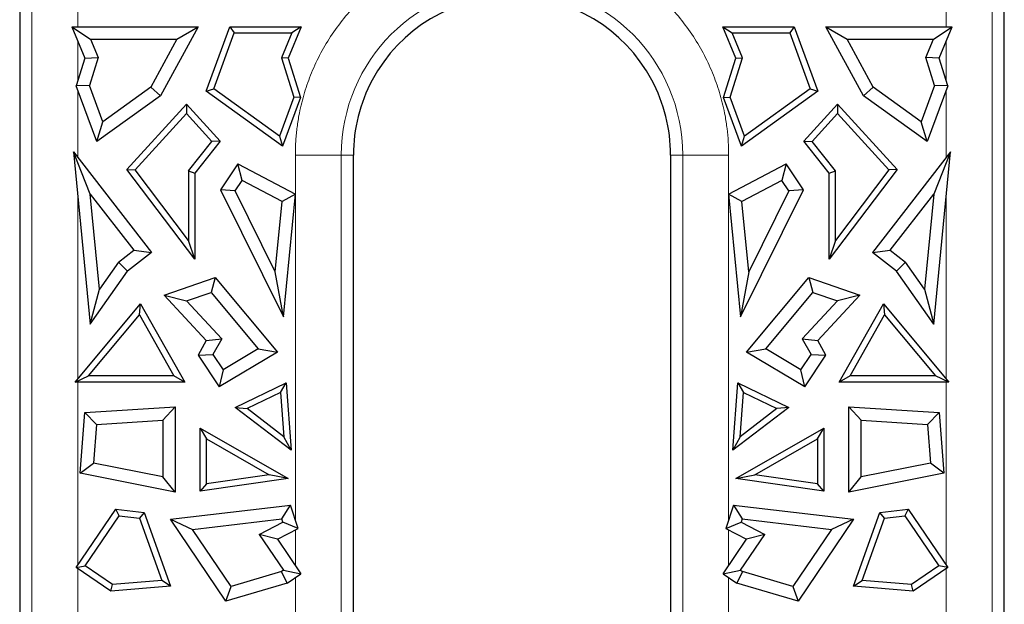
# Model space of a CAD drawing. Units: millimetres. Extents: x 0 to 420, y 0 to 297.
# Drawn here: x 289 to 310, y 151 to 163 of the extents above; entities that cross this region are included whole.
import ezdxf

# ---------------------------------------------------------------- set-up
doc = ezdxf.new("R2010")
doc.units = ezdxf.units.MM

msp = doc.modelspace()

# ---------------------------------------------------------------- linework, layer by layer
at = {"color": 7, "linetype": 'Continuous', "lineweight": 25}
for p, q in [((289.4304, 163.8129), (289.4304, 149.2375)), ((310.3804, 149.2375), (310.3804, 163.8129)), ((290.5394, 162.8433), (290.8159, 162.1728)), ((290.5394, 162.8433), (290.9398, 162.5753)), ((290.5394, 162.8433), (293.2254, 162.8433)), ((293.2254, 162.8433), (292.4256, 161.3755)), ((292.7742, 162.5753), (293.2254, 162.8433)), ((293.398, 161.4745), (293.9026, 162.8433)), ((293.9026, 162.8433), (293.996, 162.7093)), ((293.9026, 162.8433), (295.4213, 162.8433)), ((295.4213, 162.8433), (295.1448, 162.1728)), ((295.4213, 162.8433), (295.2212, 162.7093)), ((304.3894, 162.8433), (304.5896, 162.7093)), ((304.3894, 162.8433), (305.9082, 162.8433)), ((304.6659, 162.1728), (304.3894, 162.8433)), ((305.9082, 162.8433), (305.8148, 162.7093)), ((305.9082, 162.8433), (306.4127, 161.4745)), ((306.5854, 162.8433), (307.0365, 162.5753)), ((306.5854, 162.8433), (309.2713, 162.8433)), ((307.3851, 161.3755), (306.5854, 162.8433)), ((308.871, 162.5753), (309.2713, 162.8433)), ((308.9948, 162.1728), (309.2713, 162.8433)), ((290.9398, 162.5753), (291.1003, 162.186)), ((290.9398, 162.5753), (292.7742, 162.5753)), ((292.7742, 162.5753), (292.2194, 161.5572)), ((293.5589, 161.5236), (293.996, 162.7093)), ((293.996, 162.7093), (295.2212, 162.7093)), ((295.2212, 162.7093), (295.0026, 162.1794)), ((304.5896, 162.7093), (305.8148, 162.7093)), ((304.8081, 162.1794), (304.5896, 162.7093)), ((305.8148, 162.7093), (306.2519, 161.5236)), ((307.0365, 162.5753), (308.871, 162.5753)), ((307.5913, 161.5572), (307.0365, 162.5753)), ((308.7104, 162.186), (308.871, 162.5753)), ((290.8159, 162.1728), (290.6338, 161.5816)), ((290.8159, 162.1728), (291.1003, 162.186)), ((291.1003, 162.186), (290.9166, 161.5893)), ((295.0026, 162.1794), (295.2609, 161.3408)), ((295.1448, 162.1728), (295.0026, 162.1794)), ((295.1448, 162.1728), (295.4022, 161.337)), ((304.4085, 161.337), (304.6659, 162.1728)), ((304.5499, 161.3408), (304.8081, 162.1794)), ((304.6659, 162.1728), (304.8081, 162.1794)), ((308.9948, 162.1728), (308.7104, 162.186)), ((308.8942, 161.5893), (308.7104, 162.186)), ((309.1769, 161.5816), (308.9948, 162.1728)), ((290.9166, 161.5893), (290.6338, 161.5816)), ((291.0704, 160.3973), (290.6338, 161.5816)), ((291.1997, 160.8212), (290.9166, 161.5893)), ((292.2194, 161.5572), (291.1997, 160.8212)), ((292.4256, 161.3755), (292.2194, 161.5572)), ((307.5913, 161.5572), (307.3851, 161.3755)), ((308.611, 160.8212), (307.5913, 161.5572)), ((308.8942, 161.5893), (308.611, 160.8212)), ((309.1769, 161.5816), (308.7404, 160.3973)), ((309.1769, 161.5816), (308.8942, 161.5893)), ((292.4256, 161.3755), (291.0704, 160.3973)), ((293.398, 161.4745), (293.5589, 161.5236)), ((295.0211, 160.303), (293.398, 161.4745)), ((294.9564, 160.5149), (293.5589, 161.5236)), ((295.2609, 161.3408), (294.9564, 160.5149)), ((295.4022, 161.337), (295.0211, 160.303)), ((295.4022, 161.337), (295.2609, 161.3408)), ((304.4085, 161.337), (304.5499, 161.3408)), ((304.7897, 160.303), (304.4085, 161.337)), ((304.8543, 160.5149), (304.5499, 161.3408)), ((306.4127, 161.4745), (304.7897, 160.303)), ((306.2519, 161.5236), (304.8543, 160.5149)), ((306.2519, 161.5236), (306.4127, 161.4745)), ((308.7404, 160.3973), (307.3851, 161.3755)), ((291.7114, 159.8019), (292.9804, 161.1919)), ((292.9804, 161.1919), (292.9804, 160.9932)), ((292.9804, 161.1919), (293.6978, 160.4061)), ((306.113, 160.4061), (306.8304, 161.1919)), ((306.8304, 161.1919), (306.8304, 160.9932)), ((306.8304, 161.1919), (308.0993, 159.8019)), ((291.8856, 159.7939), (292.9804, 160.9932)), ((293.5216, 160.4003), (292.9804, 160.9932)), ((306.2892, 160.4003), (306.8304, 160.9932)), ((306.8304, 160.9932), (307.9252, 159.7939)), ((291.0704, 160.3973), (291.1997, 160.8212)), ((308.7404, 160.3973), (308.611, 160.8212)), ((294.9564, 160.5149), (295.0211, 160.303)), ((304.7897, 160.303), (304.8543, 160.5149)), ((293.0223, 159.7763), (293.5216, 160.4003)), ((293.6978, 160.4061), (293.1562, 159.7293)), ((293.6978, 160.4061), (293.5216, 160.4003)), ((306.113, 160.4061), (306.2892, 160.4003)), ((306.6545, 159.7293), (306.113, 160.4061)), ((306.7885, 159.7763), (306.2892, 160.4003)), ((290.9331, 159.2803), (290.5773, 160.1784)), ((290.5773, 160.1784), (292.2338, 158.0366)), ((290.5773, 160.1784), (290.9308, 156.5136)), ((296.5304, 149.2375), (296.5304, 160.1129)), ((303.2804, 160.1129), (303.2804, 149.2375)), ((309.2334, 160.1784), (307.577, 158.0366)), ((309.2334, 160.1784), (308.8776, 159.2803)), ((308.88, 156.5136), (309.2334, 160.1784)), ((294.072, 159.9214), (293.7028, 159.3716)), ((294.1605, 159.5726), (294.072, 159.9214)), ((294.072, 159.9214), (295.2968, 159.2803)), ((304.5139, 159.2803), (305.7387, 159.9214)), ((305.7387, 159.9214), (305.6502, 159.5726)), ((306.108, 159.3716), (305.7387, 159.9214)), ((291.7114, 159.8019), (291.8856, 159.7939)), ((293.1562, 157.8945), (291.7114, 159.8019)), ((293.0223, 158.2933), (291.8856, 159.7939)), ((293.0223, 159.7763), (293.0223, 158.2933)), ((293.0223, 159.7763), (293.1562, 159.7293)), ((293.1562, 159.7293), (293.1562, 157.8945)), ((308.0993, 159.8019), (306.6545, 157.8945)), ((306.6545, 159.7293), (306.7885, 159.7763)), ((306.6545, 157.8945), (306.6545, 159.7293)), ((307.9252, 159.7939), (306.7885, 158.2933)), ((306.7885, 158.2933), (306.7885, 159.7763)), ((308.0993, 159.8019), (307.9252, 159.7939)), ((294.0119, 159.3514), (294.1605, 159.5726)), ((295.0128, 159.1265), (294.1605, 159.5726)), ((305.6502, 159.5726), (304.798, 159.1265)), ((305.7988, 159.3514), (305.6502, 159.5726)), ((290.9331, 159.2803), (291.8579, 158.0846)), ((291.128, 157.2596), (290.9331, 159.2803)), ((294.0119, 159.3514), (293.7028, 159.3716)), ((293.7028, 159.3716), (295.0448, 156.6671)), ((294.8681, 157.626), (294.0119, 159.3514)), ((295.2968, 159.2803), (295.0128, 159.1265)), ((295.0448, 156.6671), (295.2968, 159.2803)), ((304.798, 159.1265), (304.5139, 159.2803)), ((304.5139, 159.2803), (304.766, 156.6671)), ((304.766, 156.6671), (306.108, 159.3716)), ((305.7988, 159.3514), (304.9427, 157.626)), ((306.108, 159.3716), (305.7988, 159.3514)), ((307.9529, 158.0846), (308.8776, 159.2803)), ((308.8776, 159.2803), (308.6827, 157.2596)), ((294.8681, 157.626), (295.0128, 159.1265)), ((304.9427, 157.626), (304.798, 159.1265)), ((293.1562, 157.8945), (293.0223, 158.2933)), ((306.7885, 158.2933), (306.6545, 157.8945)), ((291.5303, 157.8313), (291.8579, 158.0846)), ((292.2338, 158.0366), (291.7262, 157.6441)), ((291.8579, 158.0846), (292.2338, 158.0366)), ((307.577, 158.0366), (307.9529, 158.0846)), ((308.0845, 157.6441), (307.577, 158.0366)), ((307.9529, 158.0846), (308.2804, 157.8313)), ((291.5303, 157.8313), (291.128, 157.2596)), ((291.7262, 157.6441), (291.5303, 157.8313)), ((308.2804, 157.8313), (308.0845, 157.6441)), ((308.6827, 157.2596), (308.2804, 157.8313)), ((290.9308, 156.5136), (291.7262, 157.6441)), ((295.0448, 156.6671), (294.8681, 157.626)), ((304.9427, 157.626), (304.766, 156.6671)), ((308.88, 156.5136), (308.0845, 157.6441)), ((292.5068, 157.1317), (293.593, 157.5037)), ((293.593, 157.5037), (293.5053, 157.1904)), ((293.593, 157.5037), (294.9144, 155.9194)), ((304.8964, 155.9194), (306.2178, 157.5037)), ((306.2178, 157.5037), (306.3054, 157.1904)), ((306.2178, 157.5037), (307.3039, 157.1317)), ((290.9308, 156.5136), (291.128, 157.2596)), ((292.5068, 157.1317), (292.9822, 157.0113)), ((293.4, 156.1625), (292.5068, 157.1317)), ((292.9822, 157.0113), (293.5053, 157.1904)), ((293.5053, 157.1904), (294.5075, 155.9888)), ((305.3032, 155.9888), (306.3054, 157.1904)), ((306.3054, 157.1904), (306.8286, 157.0113)), ((307.3039, 157.1317), (306.4108, 156.1625)), ((307.3039, 157.1317), (306.8286, 157.0113)), ((308.6827, 157.2596), (308.88, 156.5136)), ((290.6116, 155.277), (292.0015, 156.9433)), ((291.9801, 156.7085), (292.0015, 156.9433)), ((292.0015, 156.9433), (292.9413, 155.277)), ((293.7292, 156.2007), (292.9822, 157.0113)), ((306.8286, 157.0113), (306.0816, 156.2007)), ((306.8694, 155.277), (307.8092, 156.9433)), ((307.8092, 156.9433), (307.8306, 156.7085)), ((307.8092, 156.9433), (309.1991, 155.277)), ((290.8978, 155.4109), (291.9801, 156.7085)), ((291.9801, 156.7085), (292.712, 155.4109)), ((307.0988, 155.4109), (307.8306, 156.7085)), ((307.8306, 156.7085), (308.9129, 155.4109)), ((293.4, 156.1625), (293.2244, 155.8512)), ((293.4, 156.1625), (293.7292, 156.2007)), ((293.7292, 156.2007), (293.5394, 155.8642)), ((306.0816, 156.2007), (306.2714, 155.8642)), ((306.0816, 156.2007), (306.4108, 156.1625)), ((306.5863, 155.8512), (306.4108, 156.1625)), ((294.9144, 155.9194), (293.6779, 155.1824)), ((294.5075, 155.9888), (293.7578, 155.542)), ((294.5075, 155.9888), (294.9144, 155.9194)), ((304.8964, 155.9194), (305.3032, 155.9888)), ((306.1329, 155.1824), (304.8964, 155.9194)), ((306.0529, 155.542), (305.3032, 155.9888)), ((293.2244, 155.8512), (293.5394, 155.8642)), ((293.2244, 155.8512), (293.6779, 155.1824)), ((293.5394, 155.8642), (293.7578, 155.542)), ((306.0529, 155.542), (306.2714, 155.8642)), ((306.1329, 155.1824), (306.5863, 155.8512)), ((306.2714, 155.8642), (306.5863, 155.8512)), ((293.7578, 155.542), (293.6779, 155.1824)), ((306.1329, 155.1824), (306.0529, 155.542)), ((290.6116, 155.277), (290.8978, 155.4109)), ((292.9413, 155.277), (290.6116, 155.277)), ((292.712, 155.4109), (290.8978, 155.4109)), ((292.9413, 155.277), (292.712, 155.4109)), ((294.0119, 154.7415), (295.0971, 155.2628)), ((294.9783, 155.0571), (295.0971, 155.2628)), ((295.0971, 155.2628), (295.206, 153.8296)), ((304.6048, 153.8296), (304.7137, 155.2628)), ((304.7137, 155.2628), (304.8324, 155.0571)), ((304.7137, 155.2628), (305.7988, 154.7415)), ((307.0988, 155.4109), (306.8694, 155.277)), ((309.1991, 155.277), (306.8694, 155.277)), ((308.9129, 155.4109), (307.0988, 155.4109)), ((309.1991, 155.277), (308.9129, 155.4109)), ((294.9783, 155.0571), (294.2669, 154.7154)), ((294.9783, 155.0571), (295.0497, 154.1175)), ((304.761, 154.1175), (304.8324, 155.0571)), ((304.8324, 155.0571), (305.5438, 154.7154)), ((290.7176, 153.3393), (290.8157, 154.6312)), ((290.8157, 154.6312), (292.7414, 154.7565)), ((291.0653, 154.379), (290.8157, 154.6312)), ((292.7414, 154.7565), (292.4735, 154.4706)), ((292.7414, 154.7565), (292.7414, 152.937)), ((294.0119, 154.7415), (294.2669, 154.7154)), ((295.206, 153.8296), (294.0119, 154.7415)), ((295.0497, 154.1175), (294.2669, 154.7154)), ((305.7988, 154.7415), (304.6048, 153.8296)), ((305.5438, 154.7154), (304.761, 154.1175)), ((305.7988, 154.7415), (305.5438, 154.7154)), ((307.3373, 154.4706), (307.0693, 154.7565)), ((307.0693, 154.7565), (308.9951, 154.6312)), ((307.0693, 152.937), (307.0693, 154.7565)), ((308.9951, 154.6312), (308.7455, 154.379)), ((308.9951, 154.6312), (309.0932, 153.3393)), ((291.0653, 154.379), (292.4735, 154.4706)), ((292.4735, 154.4706), (292.4735, 153.2635)), ((307.3373, 153.2635), (307.3373, 154.4706)), ((307.3373, 154.4706), (308.7455, 154.379)), ((291.0653, 154.379), (291.0027, 153.5558)), ((293.2726, 154.302), (293.4066, 154.0711)), ((293.2726, 154.302), (295.1459, 153.231)), ((293.2726, 152.9606), (293.2726, 154.302)), ((304.6648, 153.231), (306.5381, 154.302)), ((306.4042, 154.0711), (306.5381, 154.302)), ((306.5381, 154.302), (306.5381, 152.9606)), ((308.7455, 154.379), (308.808, 153.5558)), ((293.4066, 154.0711), (294.7414, 153.308)), ((293.4066, 153.1153), (293.4066, 154.0711)), ((295.206, 153.8296), (295.0497, 154.1175)), ((304.761, 154.1175), (304.6048, 153.8296)), ((305.0694, 153.308), (306.4042, 154.0711)), ((306.4042, 154.0711), (306.4042, 153.1153)), ((290.7176, 153.3393), (291.0027, 153.5558)), ((292.4735, 153.2635), (291.0027, 153.5558)), ((308.808, 153.5558), (307.3373, 153.2635)), ((309.0932, 153.3393), (308.808, 153.5558)), ((292.7414, 152.937), (290.7176, 153.3393)), ((292.7414, 152.937), (292.4735, 153.2635)), ((295.1459, 153.231), (293.2726, 152.9606)), ((294.7414, 153.308), (293.4066, 153.1153)), ((295.1459, 153.231), (294.7414, 153.308)), ((304.6648, 153.231), (305.0694, 153.308)), ((306.5381, 152.9606), (304.6648, 153.231)), ((306.4042, 153.1153), (305.0694, 153.308)), ((309.0932, 153.3393), (307.0693, 152.937)), ((307.0693, 152.937), (307.3373, 153.2635)), ((293.4066, 153.1153), (293.2726, 152.9606)), ((306.5381, 152.9606), (306.4042, 153.1153)), ((290.6351, 151.3322), (291.4793, 152.578)), ((291.5445, 152.4353), (291.4793, 152.578)), ((291.4793, 152.578), (292.0758, 152.5074)), ((292.6378, 152.36), (295.1929, 152.6621)), ((295.0066, 152.3702), (295.1929, 152.6621)), ((295.355, 152.1678), (295.1929, 152.6621)), ((304.6179, 152.6621), (304.4558, 152.1678)), ((304.6179, 152.6621), (304.8042, 152.3702)), ((304.6179, 152.6621), (307.173, 152.36)), ((307.735, 152.5074), (308.3315, 152.578)), ((308.3315, 152.578), (308.2663, 152.4353)), ((308.3315, 152.578), (309.1756, 151.3322)), ((290.8212, 151.3679), (291.5445, 152.4353)), ((291.5445, 152.4353), (291.9777, 152.3841)), ((292.0758, 152.5074), (291.9777, 152.3841)), ((291.9777, 152.3841), (292.4543, 151.0566)), ((292.0758, 152.5074), (292.6394, 150.9374)), ((292.6378, 152.36), (293.1067, 152.1456)), ((293.8196, 150.6157), (292.6378, 152.36)), ((293.1067, 152.1456), (295.0066, 152.3702)), ((295.0293, 152.301), (295.0066, 152.3702)), ((304.8042, 152.3702), (304.7815, 152.301)), ((304.8042, 152.3702), (306.7041, 152.1456)), ((307.173, 152.36), (305.9911, 150.6157)), ((307.173, 152.36), (306.7041, 152.1456)), ((307.1714, 150.9374), (307.735, 152.5074)), ((307.3565, 151.0566), (307.8331, 152.3841)), ((307.8331, 152.3841), (307.735, 152.5074)), ((307.8331, 152.3841), (308.2663, 152.4353)), ((308.2663, 152.4353), (308.9895, 151.3679)), ((293.9312, 150.9288), (293.1067, 152.1456)), ((294.523, 152.0391), (295.0293, 152.301)), ((294.914, 151.9397), (295.355, 152.1678)), ((295.355, 152.1678), (295.0293, 152.301)), ((304.4558, 152.1678), (304.7815, 152.301)), ((304.4558, 152.1678), (304.8968, 151.9397)), ((304.7815, 152.301), (305.2878, 152.0391)), ((306.7041, 152.1456), (305.8796, 150.9288)), ((294.523, 152.0391), (295.0406, 151.2751)), ((294.914, 151.9397), (294.523, 152.0391)), ((294.914, 151.9397), (295.4127, 151.2036)), ((304.398, 151.2036), (304.8968, 151.9397)), ((304.7702, 151.2751), (305.2878, 152.0391)), ((305.2878, 152.0391), (304.8968, 151.9397)), ((290.6351, 151.3322), (290.8212, 151.3679)), ((291.3722, 150.8328), (290.6351, 151.3322)), ((291.4082, 150.9702), (290.8212, 151.3679)), ((295.0406, 151.2751), (295.0022, 151.2492)), ((295.0406, 151.2751), (295.4127, 151.2036)), ((304.398, 151.2036), (304.7702, 151.2751)), ((304.7702, 151.2751), (304.8085, 151.2492)), ((308.9895, 151.3679), (308.4025, 150.9702)), ((309.1756, 151.3322), (308.4386, 150.8328)), ((309.1756, 151.3322), (308.9895, 151.3679)), ((292.4543, 151.0566), (291.4082, 150.9702)), ((292.6394, 150.9374), (292.4543, 151.0566)), ((295.0022, 151.2492), (293.9312, 150.9288)), ((295.1185, 151.0042), (295.0022, 151.2492)), ((295.1185, 151.0042), (295.4127, 151.2036)), ((304.398, 151.2036), (304.6923, 151.0042)), ((304.8085, 151.2492), (304.6923, 151.0042)), ((305.8796, 150.9288), (304.8085, 151.2492)), ((307.1714, 150.9374), (307.3565, 151.0566)), ((308.4025, 150.9702), (307.3565, 151.0566)), ((291.3722, 150.8328), (291.4082, 150.9702)), ((292.6394, 150.9374), (291.3722, 150.8328)), ((295.1185, 151.0042), (293.8196, 150.6157)), ((293.8196, 150.6157), (293.9312, 150.9288)), ((305.9911, 150.6157), (304.6923, 151.0042)), ((305.8796, 150.9288), (305.9911, 150.6157)), ((308.4386, 150.8328), (307.1714, 150.9374)), ((308.4386, 150.8328), (308.4025, 150.9702))]:
    msp.add_line(p, q, dxfattribs=at)
at = {"color": 8, "linetype": 'Continuous', "lineweight": 18}
for p, q in [((289.6871, 163.8129), (289.6871, 148.9879)), ((290.6653, 163.8129), (290.6653, 162.8433)), ((309.1455, 162.8433), (309.1455, 163.8129)), ((310.1236, 148.9879), (310.1236, 163.8129)), ((290.6653, 162.5381), (290.6653, 161.6837)), ((309.1455, 161.6837), (309.1455, 162.5381)), ((290.6653, 161.4963), (290.6653, 160.0646)), ((309.1455, 160.0646), (309.1455, 161.4963)), ((295.2955, 159.281), (295.2955, 160.1129)), ((295.2955, 160.1129), (296.2736, 160.1129)), ((296.2736, 148.9879), (296.2736, 160.1129)), ((296.5304, 160.1129), (296.2736, 160.1129)), ((303.5371, 160.1129), (303.2804, 160.1129)), ((303.5371, 160.1129), (303.5371, 148.9879)), ((303.5371, 160.1129), (304.5153, 160.1129)), ((304.5153, 160.1129), (304.5153, 159.281)), ((290.6653, 159.2664), (290.6653, 155.3413)), ((295.2955, 152.3492), (295.2955, 159.2664)), ((304.5153, 159.2664), (304.5153, 152.3492)), ((309.1455, 155.3413), (309.1455, 159.2664)), ((290.6653, 155.277), (290.6653, 151.3766)), ((309.1455, 151.3766), (309.1455, 155.277)), ((295.2955, 151.3766), (295.2955, 152.137)), ((304.5153, 152.137), (304.5153, 151.3766)), ((290.6653, 151.3118), (290.6653, 148.9879)), ((309.1455, 148.9879), (309.1455, 151.3118)), ((295.2955, 148.9879), (295.2955, 151.1242)), ((304.5153, 151.1242), (304.5153, 148.9879))]:
    msp.add_line(p, q, dxfattribs=at)
msp.add_arc((299.9054, 160.1129), 3.6317, 0, 180, dxfattribs=at)
at = {"color": 7, "linetype": 'Continuous', "lineweight": 25}
msp.add_arc((299.9054, 160.1129), 3.375, 28.17748, 151.82252, dxfattribs=at)
at = {"color": 8, "linetype": 'Continuous', "lineweight": 18}
msp.add_open_spline([(295.2955, 160.1129), (295.2959, 160.1598), (295.2967, 160.2536), (295.3034, 160.394), (295.314, 160.5341), (295.329, 160.6737), (295.3482, 160.813), (295.3888, 161.0524), (295.4679, 161.3887), (295.6144, 161.8182), (295.8051, 162.2371), (296.1217, 162.7792), (296.6225, 163.3959), (297.3597, 163.9946), (298.1859, 164.4227), (299.045, 164.6696), (299.9054, 164.7486), (300.7657, 164.6696), (301.6249, 164.4227), (302.4511, 163.9946), (303.1882, 163.3959), (303.6889, 162.7792), (304.0056, 162.2371), (304.1963, 161.8184), (304.3428, 161.3888), (304.4328, 161.0069), (304.4837, 160.6742), (304.5104, 160.3941), (304.5136, 160.2067), (304.5153, 160.1129)], degree=3, knots=[0, 0, 0, 0, 0.0097309, 0.0194448, 0.0291506, 0.0388574, 0.0485743, 0.0583103, 0.0891973, 0.1201024, 0.152277, 0.1844699, 0.2501191, 0.3157683, 0.3800532, 0.4417723, 0.5000033, 0.5582344, 0.6199535, 0.6842384, 0.7498876, 0.8155368, 0.8477115, 0.8799043, 0.9107913, 0.9416964, 0.9611389, 0.9805493, 1, 1, 1, 1], dxfattribs=at)
at = {"color": 7, "linetype": 'Continuous', "lineweight": 25}
for points in [[(296.9303, 161.7066), (296.6685, 161.2178), (296.5304, 160.6674), (296.5304, 160.1129)], [(303.2804, 160.1129), (303.2804, 160.6674), (303.1422, 161.2178), (302.8804, 161.7066)]]:
    msp.add_open_spline(points, degree=3, dxfattribs=at)

doc.saveas('drawing.dxf')
